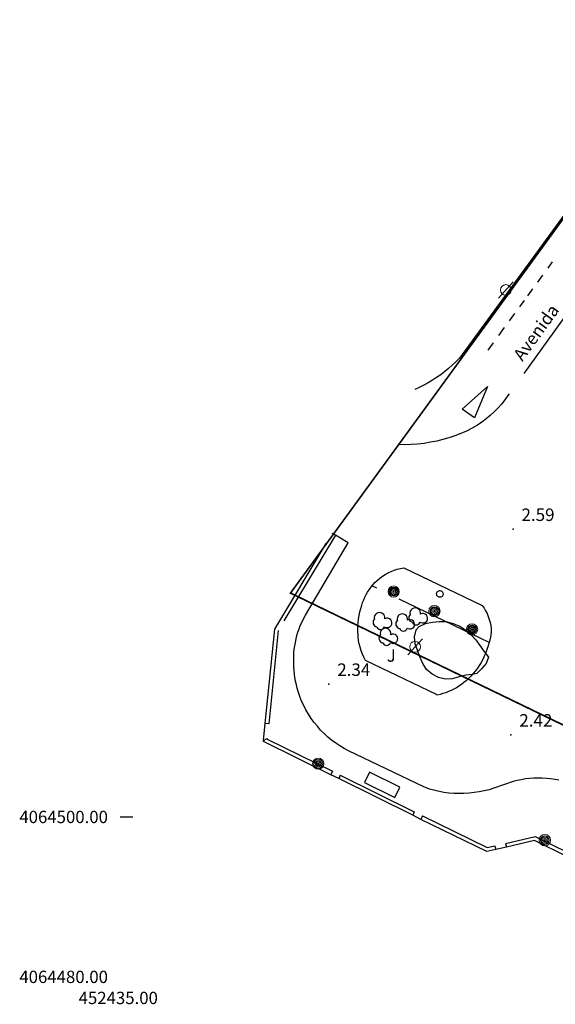
# Model space of a CAD drawing. Extents: x 449658 to 453147, y 4064015 to 4064998.
# Drawn here: x 452423 to 452487, y 4064477 to 4064596 of the extents above; entities that cross this region are included whole.
import ezdxf
from ezdxf.enums import TextEntityAlignment as Align

# ---------------------------------------------------------------- set-up
doc = ezdxf.new("R2010")
doc.units = 0
doc.header["$MEASUREMENT"] = 0
for name, pattern in [('117', [15, 12, -3]), ('118', [15, 12, -3]), ('124', [15, 12, -3]), ('CENTRO', [2, 1.25, -0.25, 0.25, -0.25]), ('DASHED', [15, 12, -3])]:
    doc.linetypes.add(name, pattern=pattern)
for name, color, linetype in [('028112_PUNTO_ACOTADO', 7, 'CONTINUOUS'), ('029112_TEXTO_PUNTO_ACOTADO', 7, 'CONTINUOUS'), ('040201_MASA_ARBOLES', 86, '124'), ('048401_ARBOL_AISLADO', 86, 'CONTINUOUS'), ('049439_TEXTO_JARDIN', 7, 'CONTINUOUS'), ('050402_MARQUESINA_CIBERTIZO', 230, 'CONTINUOUS'), ('050406_BORDILLO', 10, 'CONTINUOUS'), ('050407_PLATAFORMA', 10, 'CONTINUOUS'), ('050801_MURO', 10, '118'), ('050802_TAPIA', 10, '117'), ('060204_PINTURA_CARRETERA', 7, 'DASHED'), ('069603_TXT_CALLE_CAMINO', 7, 'CONTINUOUS'), ('078702_POSTE_MADERA', 7, 'CONTINUOUS'), ('128204_FAROLA', 7, 'CONTINUOUS'), ('128205_FOCO', 1, 'CONTINUOUS'), ('130100_MINUTA_HOJA', 7, 'CONTINUOUS')]:
    doc.layers.add(name, color=color, linetype=linetype)
doc.layers.add('130000_LIMITE_ZAL', color=7, linetype='CENTRO', lineweight=50)
doc.styles.get("Standard").update_dxf_attribs({"font": 'arial.ttf', "height": 0.2})
doc.styles.add('SWISSI', font='swissl.ttf', dxfattribs={"height": 0.2})

# ---------------------------------------------------------------- blocks, each defined once
blk = doc.blocks.new('502-flat-1')
at = {"layer": '078702_POSTE_MADERA', "lineweight": 0}
for radius in [0.677, 0.527, 0.377, 0.227, 0.0769]:
    blk.add_circle((0, 0), radius, dxfattribs=at)
blk = doc.blocks.new('507-flat-160')
at = {"layer": '128204_FAROLA', "lineweight": 0}
blk.add_line((-0.93, -0.98), (0.84, 0.96), dxfattribs=at)
blk.add_circle((-0.05, -0.01), 0.646, dxfattribs=at)
blk = doc.blocks.new('502-flat-14')
at = {"layer": '078702_POSTE_MADERA', "lineweight": 0}
for radius in [0.677, 0.527, 0.377, 0.227, 0.0769]:
    blk.add_circle((0, 0), radius, dxfattribs=at)
blk = doc.blocks.new('001-flat-402')
at = {"layer": '048401_ARBOL_AISLADO', "color": 3, "linetype": 'Continuous'}
blk.add_line((0.45, -0.61), (0.53, -0.65), dxfattribs=at)
for centre, radius, start, end in [((-0.36, -0.08), 0.562, 133.6177, 259.9996), ((-0.13, 0.47), 0.64, 348.3225, 193.5108), ((0.79, -0.14), 0.562, 244.8079, 120.9747), ((-0.01, -0.47), 0.481, 200.7861, 342.9903)]:
    blk.add_arc(centre, radius, start, end, dxfattribs=at)
blk = doc.blocks.new('001-flat-403')
at = {"layer": '048401_ARBOL_AISLADO', "color": 3, "linetype": 'Continuous'}
blk.add_line((0.45, -0.61), (0.53, -0.65), dxfattribs=at)
for centre, radius, start, end in [((-0.36, -0.08), 0.562, 133.6177, 259.9996), ((-0.13, 0.47), 0.64, 348.3225, 193.5108), ((0.79, -0.14), 0.562, 244.8079, 120.9747), ((-0.01, -0.47), 0.481, 200.7861, 342.9903)]:
    blk.add_arc(centre, radius, start, end, dxfattribs=at)
blk = doc.blocks.new('001-flat-404')
at = {"layer": '048401_ARBOL_AISLADO', "color": 3, "linetype": 'Continuous'}
blk.add_line((0.45, -0.61), (0.53, -0.65), dxfattribs=at)
for centre, radius, start, end in [((-0.36, -0.08), 0.562, 133.6177, 259.9996), ((-0.13, 0.47), 0.64, 348.3225, 193.5108), ((0.79, -0.14), 0.562, 244.8079, 120.9747), ((-0.01, -0.47), 0.481, 200.7861, 342.9903)]:
    blk.add_arc(centre, radius, start, end, dxfattribs=at)
blk = doc.blocks.new('001-flat-405')
at = {"layer": '048401_ARBOL_AISLADO', "color": 3, "linetype": 'Continuous'}
blk.add_line((0.45, -0.61), (0.53, -0.65), dxfattribs=at)
for centre, radius, start, end in [((-0.36, -0.08), 0.562, 133.6177, 259.9996), ((-0.13, 0.47), 0.64, 348.3225, 193.5108), ((0.79, -0.14), 0.562, 244.8079, 120.9747), ((-0.01, -0.47), 0.481, 200.7861, 342.9903)]:
    blk.add_arc(centre, radius, start, end, dxfattribs=at)
blk = doc.blocks.new('507-flat-173')
at = {"layer": '128204_FAROLA', "lineweight": 0}
blk.add_line((-0.93, -0.98), (0.84, 0.96), dxfattribs=at)
blk.add_circle((-0.05, -0.01), 0.646, dxfattribs=at)
blk = doc.blocks.new('502-flat-15')
at = {"layer": '078702_POSTE_MADERA', "lineweight": 0}
for radius in [0.677, 0.527, 0.377, 0.227, 0.0769]:
    blk.add_circle((0, 0), radius, dxfattribs=at)
blk = doc.blocks.new('502-flat-16')
at = {"layer": '078702_POSTE_MADERA', "lineweight": 0}
for radius in [0.677, 0.527, 0.377, 0.227, 0.0769]:
    blk.add_circle((0, 0), radius, dxfattribs=at)
blk = doc.blocks.new('502-flat-17')
at = {"layer": '078702_POSTE_MADERA', "lineweight": 0}
for radius in [0.677, 0.527, 0.377, 0.227, 0.0769]:
    blk.add_circle((0, 0), radius, dxfattribs=at)

msp = doc.modelspace()

# ---------------------------------------------------------------- linework, layer by layer
at = {"layer": '028112_PUNTO_ACOTADO'}
for p in [(452482.22, 4064534.55), (452460.08, 4064515.94), (452481.96, 4064509.85)]:
    msp.add_point(p, dxfattribs=at)
at = {"layer": '040201_MASA_ARBOLES'}
msp.add_polyline3d([(452479.25, 4064519.21, 0), (452478.97, 4064518.44, 0), (452478.43, 4064517.8, 0), (452477.86, 4064517.22, 0), (452477.35, 4064517.09, 0), (452476.53, 4064517.02, 0), (452475.73, 4064516.83, 0), (452474.91, 4064516.59, 0), (452474.07, 4064516.56, 0), (452473.24, 4064516.74, 0), (452472.5, 4064517.15, 0), (452471.82, 4064517.7, 0), (452471.37, 4064518.43, 0), (452471.02, 4064519.22, 0), (452470.71, 4064520.03, 0), (452470.43, 4064520.81, 0), (452470.37, 4064521.63, 0), (452470.57, 4064522.47, 0), (452470.93, 4064522.87, 0), (452471.67, 4064523.25, 0), (452472.52, 4064523.39, 0), (452473.32, 4064523.48, 0), (452474.18, 4064523.46, 0), (452475, 4064523.25, 0), (452475.82, 4064522.9, 0), (452476.54, 4064522.45, 0), (452477.19, 4064521.88, 0), (452477.73, 4064521.27, 0), (452478.71, 4064519.91, 0), (452479.25, 4064519.21, 0)], dxfattribs=at)
at = {"layer": '050402_MARQUESINA_CIBERTIZO'}
msp.add_polyline3d([(452464.34, 4064504.14, 0), (452468.01, 4064502.35, 0), (452468.61, 4064503.59, 0), (452464.94, 4064505.38, 0), (452464.34, 4064504.14, 0)], dxfattribs=at)
at = {"layer": '050406_BORDILLO'}
for points in [[(452550.11, 4064656.87, 0), (452475.77, 4064555.11, 0), (452475.34, 4064554.68, 0), (452474.9, 4064554.26, 0), (452474.45, 4064553.87, 0), (452473.99, 4064553.49, 0), (452473.51, 4064553.12, 0), (452473.01, 4064552.78, 0), (452472.51, 4064552.45, 0), (452471.99, 4064552.14, 0), (452471.47, 4064551.85, 0), (452470.93, 4064551.57, 0), (452470.39, 4064551.33, 0)], [(452487.72, 4064504.41, 0), (452487.22, 4064504.5, 0), (452486.72, 4064504.58, 0), (452486.21, 4064504.63, 0), (452485.71, 4064504.67, 0), (452485.2, 4064504.67, 0), (452484.7, 4064504.66, 0), (452484.19, 4064504.62, 0), (452483.69, 4064504.56, 0), (452483.19, 4064504.47, 0), (452482.69, 4064504.37, 0), (452482.21, 4064504.24, 0), (452479.91, 4064503.44, 0), (452479.33, 4064503.27, 0), (452478.73, 4064503.13, 0), (452478.13, 4064503.01, 0), (452477.53, 4064502.92, 0), (452476.92, 4064502.86, 0), (452476.31, 4064502.82, 0), (452475.7, 4064502.81, 0), (452475.09, 4064502.83, 0), (452474.48, 4064502.87, 0), (452473.88, 4064502.94, 0), (452472.99, 4064503.12, 0), (452472.17, 4064503.34, 0), (452471.68, 4064503.52, 0), (452471.5, 4064503.6, 0), (452462.45, 4064507.96, 0), (452461.91, 4064508.23, 0), (452461.39, 4064508.53, 0), (452460.89, 4064508.86, 0), (452460.4, 4064509.22, 0), (452459.94, 4064509.6, 0), (452459.5, 4064510.01, 0), (452459.08, 4064510.44, 0), (452458.69, 4064510.9, 0), (452458.31, 4064511.36, 0), (452457.95, 4064511.84, 0), (452457.62, 4064512.33, 0), (452457.32, 4064512.85, 0), (452457.05, 4064513.38, 0), (452456.8, 4064513.92, 0), (452456.59, 4064514.48, 0), (452456.4, 4064515.05, 0), (452456.27, 4064515.46, 0), (452456.17, 4064515.88, 0), (452456.07, 4064516.31, 0), (452456, 4064516.73, 0), (452455.94, 4064517.16, 0), (452455.9, 4064517.6, 0), (452455.87, 4064518.03, 0), (452455.85, 4064518.88, 0), (452455.86, 4064519.3, 0), (452455.88, 4064519.72, 0), (452455.92, 4064520.14, 0), (452455.98, 4064520.55, 0), (452456.05, 4064520.97, 0), (452456.14, 4064521.38, 0), (452456.24, 4064521.79, 0), (452456.36, 4064522.19, 0), (452456.49, 4064522.59, 0), (452456.64, 4064522.99, 0), (452457.25, 4064524.23, 0), (452462.38, 4064532.94, 0), (452460.85, 4064533.83, 0)], [(452472.99, 4064514.69, 0), (452464.47, 4064518.8, 0), (452464.27, 4064519.18, 0), (452464.1, 4064519.57, 0), (452463.95, 4064519.97, 0), (452463.82, 4064520.38, 0), (452463.72, 4064520.79, 0), (452463.65, 4064521.21, 0), (452463.6, 4064521.64, 0), (452463.56, 4064522.49, 0), (452463.57, 4064522.92, 0), (452463.6, 4064523.35, 0), (452463.65, 4064523.77, 0), (452463.71, 4064524.2, 0), (452463.8, 4064524.62, 0), (452463.9, 4064525.03, 0), (452464.02, 4064525.44, 0), (452464.13, 4064525.76, 0), (452464.26, 4064526.08, 0), (452464.4, 4064526.4, 0), (452464.55, 4064526.71, 0), (452464.73, 4064527.01, 0), (452464.91, 4064527.3, 0), (452465.11, 4064527.58, 0), (452465.32, 4064527.86, 0), (452465.59, 4064528.15, 0), (452465.87, 4064528.42, 0), (452466.18, 4064528.68, 0), (452466.5, 4064528.91, 0), (452466.84, 4064529.13, 0), (452467.19, 4064529.32, 0), (452467.55, 4064529.49, 0), (452467.92, 4064529.63, 0), (452468.3, 4064529.75, 0), (452468.68, 4064529.85, 0), (452469.08, 4064529.93, 0), (452478.51, 4064525.38, 0), (452478.72, 4064525.07, 0), (452478.91, 4064524.75, 0), (452479.08, 4064524.42, 0), (452479.23, 4064524.08, 0), (452479.35, 4064523.72, 0), (452479.45, 4064523.36, 0), (452479.52, 4064523, 0), (452479.57, 4064522.63, 0), (452479.59, 4064522.26, 0), (452479.52, 4064521.82, 0), (452479.44, 4064521.39, 0), (452479.33, 4064520.96, 0), (452479.21, 4064520.54, 0), (452479.07, 4064520.13, 0), (452478.92, 4064519.72, 0), (452478.75, 4064519.31, 0), (452478.56, 4064518.92, 0), (452478.36, 4064518.56, 0), (452478.15, 4064518.21, 0), (452477.93, 4064517.87, 0), (452477.68, 4064517.54, 0), (452477.42, 4064517.22, 0), (452477.15, 4064516.92, 0), (452476.86, 4064516.63, 0), (452476.56, 4064516.36, 0), (452476.28, 4064516.13, 0), (452476, 4064515.91, 0), (452475.7, 4064515.71, 0), (452475.4, 4064515.52, 0), (452475.09, 4064515.35, 0), (452474.77, 4064515.19, 0), (452474.44, 4064515.05, 0), (452474.11, 4064514.92, 0), (452473.78, 4064514.81, 0), (452473.43, 4064514.71, 0), (452473.09, 4064514.64, 0), (452472.99, 4064514.69, 0)], [(452467.88, 4064527.54, 0), (452467.97, 4064527.53, 0), (452468.06, 4064527.5, 0), (452468.15, 4064527.46, 0), (452468.22, 4064527.39, 0), (452468.28, 4064527.32, 0), (452468.33, 4064527.23, 0), (452468.35, 4064527.14, 0), (452468.36, 4064527.04, 0), (452468.35, 4064526.94, 0), (452468.32, 4064526.85, 0), (452468.27, 4064526.77, 0), (452468.2, 4064526.7, 0), (452468.12, 4064526.64, 0), (452468.04, 4064526.6, 0), (452467.94, 4064526.57, 0), (452467.85, 4064526.57, 0), (452467.75, 4064526.59, 0), (452467.66, 4064526.62, 0), (452467.58, 4064526.67, 0), (452467.51, 4064526.74, 0), (452467.45, 4064526.82, 0), (452467.41, 4064526.91, 0), (452467.39, 4064527, 0), (452467.39, 4064527.1, 0), (452467.41, 4064527.19, 0), (452467.45, 4064527.28, 0), (452467.5, 4064527.36, 0), (452467.57, 4064527.43, 0), (452467.65, 4064527.49, 0), (452467.74, 4064527.52, 0), (452467.84, 4064527.54, 0), (452467.88, 4064527.54, 0)], [(452472.8, 4064525.2, 0), (452472.89, 4064525.19, 0), (452472.98, 4064525.16, 0), (452473.07, 4064525.12, 0), (452473.14, 4064525.05, 0), (452473.2, 4064524.98, 0), (452473.25, 4064524.89, 0), (452473.27, 4064524.8, 0), (452473.28, 4064524.7, 0), (452473.27, 4064524.6, 0), (452473.24, 4064524.51, 0), (452473.19, 4064524.43, 0), (452473.12, 4064524.36, 0), (452473.04, 4064524.3, 0), (452472.96, 4064524.26, 0), (452472.86, 4064524.23, 0), (452472.77, 4064524.23, 0), (452472.67, 4064524.25, 0), (452472.58, 4064524.28, 0), (452472.5, 4064524.33, 0), (452472.43, 4064524.4, 0), (452472.37, 4064524.48, 0), (452472.33, 4064524.57, 0), (452472.31, 4064524.66, 0), (452472.31, 4064524.76, 0), (452472.33, 4064524.85, 0), (452472.37, 4064524.94, 0), (452472.42, 4064525.02, 0), (452472.49, 4064525.09, 0), (452472.57, 4064525.15, 0), (452472.66, 4064525.18, 0), (452472.76, 4064525.2, 0), (452472.8, 4064525.2, 0)], [(452477.3, 4064523.01, 0), (452477.39, 4064523, 0), (452477.48, 4064522.97, 0), (452477.57, 4064522.93, 0), (452477.64, 4064522.86, 0), (452477.7, 4064522.79, 0), (452477.75, 4064522.7, 0), (452477.77, 4064522.61, 0), (452477.78, 4064522.51, 0), (452477.77, 4064522.41, 0), (452477.74, 4064522.32, 0), (452477.69, 4064522.24, 0), (452477.62, 4064522.17, 0), (452477.54, 4064522.11, 0), (452477.46, 4064522.07, 0), (452477.36, 4064522.04, 0), (452477.27, 4064522.04, 0), (452477.17, 4064522.06, 0), (452477.08, 4064522.09, 0), (452477, 4064522.14, 0), (452476.93, 4064522.21, 0), (452476.87, 4064522.29, 0), (452476.83, 4064522.38, 0), (452476.81, 4064522.47, 0), (452476.81, 4064522.57, 0), (452476.83, 4064522.66, 0), (452476.87, 4064522.75, 0), (452476.92, 4064522.83, 0), (452476.99, 4064522.9, 0), (452477.07, 4064522.96, 0), (452477.16, 4064522.99, 0), (452477.26, 4064523.01, 0), (452477.3, 4064523.01, 0)], [(452452.21, 4064509.19, 0), (452452.42, 4064511.24, 0)], [(452461.25, 4064504.61, 0), (452460.3, 4064505.07, 0)], [(452471.14, 4064499.71, 0), (452470.15, 4064500.21, 0)], [(452481.41, 4064496.38, 0), (452480.12, 4064496.07, 0)]]:
    msp.add_polyline3d(points, dxfattribs=at)
at = {"layer": '050407_PLATAFORMA'}
msp.add_polyline3d([(452473.41, 4064527.18, 0), (452473.48, 4064527.17, 0), (452473.56, 4064527.15, 0), (452473.63, 4064527.11, 0), (452473.69, 4064527.06, 0), (452473.74, 4064527, 0), (452473.77, 4064526.93, 0), (452473.79, 4064526.85, 0), (452473.8, 4064526.77, 0), (452473.79, 4064526.7, 0), (452473.76, 4064526.62, 0), (452473.72, 4064526.55, 0), (452473.67, 4064526.49, 0), (452473.61, 4064526.45, 0), (452473.54, 4064526.41, 0), (452473.46, 4064526.39, 0), (452473.38, 4064526.39, 0), (452473.3, 4064526.4, 0), (452473.23, 4064526.43, 0), (452473.16, 4064526.47, 0), (452473.11, 4064526.53, 0), (452473.06, 4064526.59, 0), (452473.03, 4064526.66, 0), (452473.01, 4064526.74, 0), (452473.01, 4064526.82, 0), (452473.03, 4064526.9, 0), (452473.06, 4064526.97, 0), (452473.1, 4064527.04, 0), (452473.16, 4064527.09, 0), (452473.22, 4064527.13, 0), (452473.3, 4064527.16, 0), (452473.37, 4064527.18, 0), (452473.41, 4064527.18, 0)], dxfattribs=at)
at = {"layer": '050801_MURO'}
for points in [[(452452.42, 4064511.24, 0), (452453.56, 4064522.54, 0), (452460.47, 4064534.06, 0)], [(452460.85, 4064533.83, 0), (452453.99, 4064522.39, 0), (452452.86, 4064511.19, 0)], [(452460.85, 4064533.83, 0), (452460.47, 4064534.06, 0)], [(452452.86, 4064511.19, 0), (452452.42, 4064511.24, 0)], [(452460.3, 4064505.07, 0), (452452.2, 4064509.08, 0), (452452.21, 4064509.19, 0)], [(452452.21, 4064509.19, 0), (452452.67, 4064509.42, 0)], [(452452.67, 4064509.42, 0), (452452.67, 4064509.35, 0), (452460.51, 4064505.48, 0)], [(452460.51, 4064505.48, 0), (452460.3, 4064505.07, 0)], [(452461.44, 4064505.01, 0), (452461.25, 4064504.61, 0)], [(452461.44, 4064505.01, 0), (452470.34, 4064500.62, 0)], [(452470.15, 4064500.21, 0), (452461.25, 4064504.61, 0)], [(452470.34, 4064500.62, 0), (452470.15, 4064500.21, 0)], [(452471.34, 4064500.12, 0), (452471.14, 4064499.71, 0)], [(452480.12, 4064496.07, 0), (452479.05, 4064495.83, 0), (452471.14, 4064499.71, 0)], [(452471.34, 4064500.12, 0), (452479.11, 4064496.31, 0), (452480.01, 4064496.52, 0)], [(452481.3, 4064496.81, 0), (452484.85, 4064497.64, 0), (452488.88, 4064495.67, 0)], [(452481.3, 4064496.81, 0), (452481.41, 4064496.38, 0)], [(452488.68, 4064495.26, 0), (452484.8, 4064497.16, 0), (452481.41, 4064496.38, 0)], [(452480.01, 4064496.52, 0), (452480.12, 4064496.07, 0)]]:
    msp.add_polyline3d(points, dxfattribs=at)
at = {"layer": '050802_TAPIA'}
msp.add_polyline3d([(452479.33, 4064520.96, 0), (452465.24, 4064527.75, 0)], dxfattribs=at)
at = {"layer": '060204_PINTURA_CARRETERA'}
for points in [[(452508, 4064587.39, 0), (452481.6, 4064550.62, 0), (452481.22, 4064550.1, 0), (452480.81, 4064549.6, 0), (452480.39, 4064549.12, 0), (452479.94, 4064548.67, 0), (452479.47, 4064548.23, 0), (452478.98, 4064547.82, 0), (452478.47, 4064547.43, 0), (452477.94, 4064547.07, 0), (452477.28, 4064546.69, 0), (452476.61, 4064546.35, 0), (452475.92, 4064546.05, 0), (452475.22, 4064545.77, 0), (452474.5, 4064545.53, 0), (452473.78, 4064545.32, 0), (452473.05, 4064545.14, 0), (452472.3, 4064545, 0), (452471.52, 4064544.87, 0), (452470.74, 4064544.78, 0), (452469.96, 4064544.72, 0), (452469.18, 4064544.71, 0), (452468.39, 4064544.73, 0)], [(452486.91, 4064566.66, 0), (452486.37, 4064565.92, 0)], [(452485.76, 4064565.09, 0), (452485.13, 4064564.23, 0)], [(452484.54, 4064563.42, 0), (452483.94, 4064562.6, 0)], [(452483.54, 4064562.05, 0), (452482.98, 4064561.29, 0)], [(452482.39, 4064560.48, 0), (452481.75, 4064559.6, 0)], [(452481.15, 4064558.78, 0), (452480.45, 4064557.82, 0)], [(452479.82, 4064556.95, 0), (452479.18, 4064556.07, 0)], [(452479.13, 4064551.72, 0), (452477.58, 4064547.93, 0), (452476.11, 4064548.99, 0), (452479.13, 4064551.72, 0)]]:
    msp.add_polyline3d(points, dxfattribs=at)
at = {"layer": '130000_LIMITE_ZAL', "const_width": 0.2}
msp.add_lwpolyline([(452552.43, 4064480), (452455.46, 4064526.89), (452593.14, 4064715.77), (452598.28, 4064718.45), (452612.15, 4064728.72), (452620.7, 4064735.27), (452630.25, 4064743.03), (452640.5, 4064748.81), (452646.62, 4064750.57), (452651.15, 4064742.8), (452659.99, 4064746.97), (452671.61, 4064751.53), (452683.06, 4064755.07), (452714.42, 4064760.95), (452736.35, 4064761.92), (452748.38, 4064761.07)], dxfattribs=at)
at = {"layer": '130100_MINUTA_HOJA'}
msp.add_lwpolyline([(452435, 4064500), (452436.5, 4064500)], dxfattribs=at)

# ---------------------------------------------------------------- block references
at = {"layer": '128205_FOCO'}
for name, p in [('507-flat-160', (452481.39, 4064563.31)), ('502-flat-15', (452467.86, 4064527.07)), ('001-flat-402', (452470.59, 4064524.01)), ('502-flat-16', (452472.76, 4064524.72)), ('001-flat-404', (452466.3, 4064523.45)), ('001-flat-403', (452469.03, 4064523.28)), ('502-flat-17', (452477.28, 4064522.53)), ('001-flat-405', (452467.01, 4064521.55)), ('507-flat-173', (452470.48, 4064520.45)), ('502-flat-14', (452458.8, 4064506.4)), ('502-flat-1', (452486.03, 4064497.21))]:
    msp.add_blockref(name, p, dxfattribs=at)

# ---------------------------------------------------------------- texts
at = {"layer": '029112_TEXTO_PUNTO_ACOTADO'}
for s, p in [('2.59', (452483.22, 4064535.55)), ('2.34', (452461.08, 4064516.94)), ('2.42', (452482.96, 4064510.85))]:
    msp.add_text(s, height=1.5, dxfattribs=at).set_placement(p)
at = {"layer": '049439_TEXTO_JARDIN'}
msp.add_text('J', height=1.5, dxfattribs=at).set_placement((452467.02, 4064518.64))
at = {"layer": '069603_TXT_CALLE_CAMINO'}
msp.add_text('Avenida', height=1.5, rotation=54.2, dxfattribs=at).set_placement((452483.34, 4064554.64))
at = {"layer": '130100_MINUTA_HOJA', "style": 'SWISSI'}
msp.add_text('4064500.00', height=1.48, dxfattribs=at).set_placement((452433.52, 4064500), align=Align.MIDDLE_RIGHT)
msp.add_text('4064480.00', height=1.48, dxfattribs=at).set_placement((452433.52, 4064480.05), align=Align.RIGHT)
msp.add_text('452435.00', height=1.48, dxfattribs=at).set_placement((452434.76, 4064479), align=Align.TOP_CENTER)

doc.saveas('drawing.dxf')
